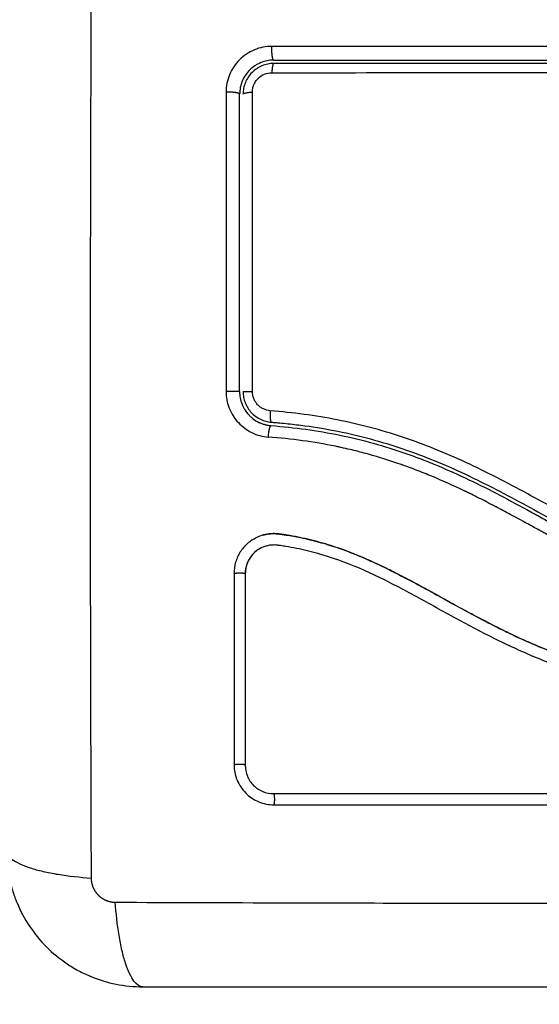
# Model space of a CAD drawing. Units: millimetres. Extents: x -0.2 to 13.3, y 0 to 16.3.
# Drawn here: x 5.4 to 5.4, y 5.1 to 5.2 of the extents above; entities that cross this region are included whole.
import ezdxf

# ---------------------------------------------------------------- set-up
doc = ezdxf.new("R2010")
doc.units = ezdxf.units.MM
doc.layers.add('DIASTASEIS', color=253, linetype='Continuous', lineweight=5)
doc.layers.add('Make2D$Visible$Curves', color=7, linetype='Continuous')
doc.layers.add('Make2D$Visible$Tangents', color=8, linetype='Continuous')
doc.styles.get("Standard").update_dxf_attribs({"font": 'ARIALN.TTF'})
doc.dimstyles.get("Standard").update_dxf_attribs({"dimtxt": 0.18, "dimasz": 0.15, "dimexe": 0.05, "dimexo": 0.0625, "dimgap": 0.09, "dimtad": 0, "dimtih": 1, "dimtoh": 1, "dimrnd": 0.05, "dimzin": 0, "dimdsep": 46, "dimtxsty": 'Standard', "dimblk": 'OBLIQUE', "dimcen": 0.09, "dimadec": 0, "dimazin": 0, "dimtfac": 1, "dimtofl": 0, "dimtmove": 0, "dimatfit": 3, "dimldrblk": 'OBLIQUE', "dimfxl": 1, "dimtolj": 1, "dimtzin": 0, "dimarcsym": 0})

# ---------------------------------------------------------------- blocks, each defined once
blk = doc.blocks.new('_Oblique')
at = {"color": 0, "linetype": 'ByBlock', "lineweight": -2}
blk.add_line((-0.5, -0.5), (0.5, 0.5), dxfattribs=at)
blk = doc.blocks.new('*D41')
at = {"layer": 'Defpoints', "color": 0}
for p in [(6.380467, 7.560548), (6.380467, 6.016007), (2.495051, 4.676127)]:
    blk.add_point(p, dxfattribs=at)
at = {"layer": 'DIASTASEIS', "color": 0, "lineweight": -2}
for p, q in [((2.495051, 4.738627), (2.495051, 7.610548)), ((6.380467, 6.078507), (6.380467, 7.610548)), ((2.495051, 7.560548), (4.156278, 7.560548)), ((6.380467, 7.560548), (4.719239, 7.560548))]:
    blk.add_line(p, q, dxfattribs=at)
at = {"layer": 'DIASTASEIS', "color": 0, "linetype": 'ByBlock', "lineweight": -2, "xscale": 0.15, "yscale": 0.15, "zscale": 0.15, "rotation": 180}
blk.add_blockref('_Oblique', (2.495051, 7.560548), dxfattribs=at)
at = {"layer": 'DIASTASEIS', "color": 0, "linetype": 'ByBlock', "lineweight": -2, "xscale": 0.15, "yscale": 0.15, "zscale": 0.15}
blk.add_blockref('_Oblique', (6.380467, 7.560548), dxfattribs=at)
at = {"layer": 'DIASTASEIS', "color": 0, "insert": (4.437759, 7.560548), "char_height": 0.18, "attachment_point": 5}
blk.add_mtext('\\A1;3.90', dxfattribs=at)
blk = doc.blocks.new('S-025')
at = {"layer": 'Make2D$Visible$Curves', "lineweight": -3}
for points, knots in [([(1752.738933, 5443.346185), (1752.738933, 5443.349305), (1752.738933, 5443.353978), (1752.738933, 5443.358641), (1752.738933, 5443.360582), (1752.738933, 5443.360968), (1752.738933, 5443.361757), (1752.738933, 5443.362939), (1752.738933, 5443.364123), (1752.738933, 5443.368069), (1752.738933, 5443.371224), (1752.738933, 5443.375998), (1752.738933, 5443.378382), (1752.738933, 5443.380763), (1752.738933, 5443.38235), (1752.738933, 5443.383144), (1752.738933, 5443.390264), (1752.738933, 5443.397393), (1752.738933, 5443.404632), (1752.738933, 5443.405525), (1752.738933, 5443.405723), (1752.738933, 5443.405819), (1752.738933, 5443.40611), (1752.738933, 5443.406693), (1752.738933, 5443.40883), (1752.738933, 5443.413886), (1752.738933, 5443.418563), (1752.738933, 5443.421685)], [0, 0, 0, 0, 9.545659, 14.318488, 14.318488, 15.511695, 15.511695, 16.704903, 19.091317, 19.091317, 28.636976, 28.636976, 33.409805, 35.79622, 35.79622, 38.182634, 38.182634, 57.273951, 59.660366, 59.958668, 59.958668, 60.25697, 60.25697, 60.853573, 62.046781, 66.81961, 76.365269, 76.365269, 76.365269, 76.365269]), ([(1752.657433, 5443.357685), (1752.657433, 5443.360129), (1752.657433, 5443.363803), (1752.657433, 5443.368103), (1752.657433, 5443.370257), (1752.657433, 5443.37118), (1752.657433, 5443.371796), (1752.657433, 5443.372103), (1752.657433, 5443.374889), (1752.657433, 5443.3786), (1752.657433, 5443.382924), (1752.657433, 5443.384776), (1752.657433, 5443.38601), (1752.657433, 5443.386629), (1752.657433, 5443.389707), (1752.657433, 5443.393404), (1752.657433, 5443.397723), (1752.657433, 5443.399884), (1752.657433, 5443.400965), (1752.657433, 5443.401428), (1752.657433, 5443.401737), (1752.657433, 5443.401894), (1752.657433, 5443.40693), (1752.657433, 5443.41181), (1752.657433, 5443.416685)], [0, 0, 0, 0, 7.422838, 11.134257, 12.989967, 13.917821, 13.917821, 14.845676, 14.845676, 22.268514, 25.979933, 27.835643, 27.835643, 29.691352, 29.691352, 37.11419, 40.825609, 42.681319, 43.609174, 44.073101, 44.073101, 44.537028, 44.537028, 59.382705, 59.382705, 59.382705, 59.382705]), ([(1752.657733, 5443.416685), (1752.657733, 5443.411832), (1752.657733, 5443.406952), (1752.657733, 5443.399591), (1752.657733, 5443.39713), (1752.657733, 5443.392195), (1752.657733, 5443.389719), (1752.657733, 5443.377319), (1752.657733, 5443.367468), (1752.657733, 5443.357685)], [0, 0, 0, 0, 14.856214, 14.856214, 22.284321, 22.284321, 29.712427, 29.712427, 59.424855, 59.424855, 59.424855, 59.424855]), ([(1752.721943, 5443.357668), (1752.721943, 5443.362941), (1752.721943, 5443.36816), (1752.721944, 5443.378435), (1752.721944, 5443.383491), (1752.721944, 5443.393388), (1752.721944, 5443.39823), (1752.721943, 5443.407662), (1752.721943, 5443.412253), (1752.721943, 5443.416706)], [0, 0, 0, 0, 14.857411, 14.857411, 29.714822, 29.714822, 44.572232, 44.572232, 59.429643, 59.429643, 59.429643, 59.429643]), ([(1752.699203, 5443.356756), (1752.699194, 5443.356789), (1752.699185, 5443.356823), (1752.699177, 5443.356857), (1752.699131, 5443.357045), (1752.699101, 5443.357238), (1752.699087, 5443.357431), (1752.699072, 5443.357626), (1752.699074, 5443.357821), (1752.699093, 5443.358016), (1752.699098, 5443.358063), (1752.699103, 5443.358111), (1752.699109, 5443.358158), (1752.699113, 5443.358188), (1752.699117, 5443.358217), (1752.699122, 5443.358247), (1752.69913, 5443.358307), (1752.699138, 5443.358366), (1752.699147, 5443.358425), (1752.699164, 5443.358543), (1752.699182, 5443.358662), (1752.699201, 5443.358781), (1752.699267, 5443.359201), (1752.699344, 5443.35962), (1752.69943, 5443.360037), (1752.699542, 5443.360579), (1752.699671, 5443.361117), (1752.699817, 5443.361652), (1752.699964, 5443.362188), (1752.700127, 5443.36272), (1752.700305, 5443.363248), (1752.700456, 5443.363692), (1752.700618, 5443.364133), (1752.700789, 5443.36457), (1752.700963, 5443.365016), (1752.701147, 5443.365459), (1752.70134, 5443.365898), (1752.701537, 5443.366347), (1752.701742, 5443.366793), (1752.701955, 5443.367236), (1752.702173, 5443.36769), (1752.702397, 5443.368141), (1752.702627, 5443.368589), (1752.702863, 5443.36905), (1752.703104, 5443.369507), (1752.703348, 5443.369964), (1752.703601, 5443.370435), (1752.703857, 5443.370904), (1752.704114, 5443.371373), (1752.704412, 5443.371915), (1752.704711, 5443.372456), (1752.70501, 5443.372998), (1752.705314, 5443.37355), (1752.705617, 5443.374103), (1752.705916, 5443.374657), (1752.706187, 5443.375159), (1752.706455, 5443.375663), (1752.706719, 5443.376169), (1752.706985, 5443.376681), (1752.707247, 5443.377196), (1752.707503, 5443.377714), (1752.707709, 5443.378133), (1752.707912, 5443.378555), (1752.70811, 5443.378978), (1752.708358, 5443.37951), (1752.708598, 5443.380045), (1752.70883, 5443.380583), (1752.709057, 5443.38111), (1752.709275, 5443.38164), (1752.709485, 5443.382174), (1752.709584, 5443.382426), (1752.709681, 5443.38268), (1752.709776, 5443.382934), (1752.709973, 5443.383463), (1752.710162, 5443.383995), (1752.710341, 5443.384529), (1752.710542, 5443.385129), (1752.710732, 5443.385732), (1752.71091, 5443.386338), (1752.711232, 5443.387431), (1752.711516, 5443.388536), (1752.711767, 5443.389646), (1752.71202, 5443.390765), (1752.71224, 5443.39189), (1752.712432, 5443.39302), (1752.712623, 5443.394136), (1752.712787, 5443.395257), (1752.712931, 5443.396378), (1752.713073, 5443.397489), (1752.713196, 5443.398601), (1752.713303, 5443.399713), (1752.71341, 5443.400817), (1752.713502, 5443.401921), (1752.71358, 5443.403024), (1752.713737, 5443.405226), (1752.713843, 5443.407427), (1752.713895, 5443.409622), (1752.71392, 5443.410682), (1752.713933, 5443.41174), (1752.713933, 5443.412797), (1752.713933, 5443.412947), (1752.713933, 5443.413078), (1752.713933, 5443.413191)], [4.610202, 4.610202, 4.610202, 4.610202, 4.716121, 4.716121, 4.716121, 5.306254, 5.306254, 5.306254, 5.898359, 5.898359, 5.898359, 6.042288, 6.042288, 6.042288, 6.1338, 6.1338, 6.1338, 6.315187, 6.315187, 6.315187, 6.678917, 6.678917, 6.678917, 7.96931, 7.96931, 7.96931, 9.643704, 9.643704, 9.643704, 11.323259, 11.323259, 11.323259, 12.737891, 12.737891, 12.737891, 14.179986, 14.179986, 14.179986, 15.656366, 15.656366, 15.656366, 17.169973, 17.169973, 17.169973, 18.723538, 18.723538, 18.723538, 20.32816, 20.32816, 20.32816, 22.183728, 22.183728, 22.183728, 24.074981, 24.074981, 24.074981, 25.786604, 25.786604, 25.786604, 27.51884, 27.51884, 27.51884, 28.921807, 28.921807, 28.921807, 30.681995, 30.681995, 30.681995, 32.402844, 32.402844, 32.402844, 33.217745, 33.217745, 33.217745, 34.912184, 34.912184, 34.912184, 36.810783, 36.810783, 36.810783, 40.236113, 40.236113, 40.236113, 43.685107, 43.685107, 43.685107, 47.095394, 47.095394, 47.095394, 50.471069, 50.471069, 50.471069, 53.820027, 53.820027, 53.820027, 60.504207, 60.504207, 60.504207, 63.729315, 63.729315, 63.729315, 64.130744, 64.130744, 64.130744, 64.130744]), ([(1752.713939, 5443.413206), (1752.713943, 5443.411905), (1752.713927, 5443.410596), (1752.713858, 5443.407962), (1752.713804, 5443.406637), (1752.713693, 5443.404634), (1752.713631, 5443.403638), (1752.713547, 5443.402485), (1752.713502, 5443.401911), (1752.713479, 5443.401625), (1752.713467, 5443.401482), (1752.713462, 5443.401421), (1752.713459, 5443.40138), (1752.713457, 5443.401361), (1752.713397, 5443.400648), (1752.713335, 5443.399972), (1752.713236, 5443.398982), (1752.713185, 5443.398492), (1752.713123, 5443.39793), (1752.713091, 5443.397652), (1752.713075, 5443.397514), (1752.713068, 5443.397454), (1752.713063, 5443.397415), (1752.713061, 5443.397397), (1752.712976, 5443.396679), (1752.712889, 5443.396001), (1752.712751, 5443.395013), (1752.712679, 5443.394526), (1752.712593, 5443.39397), (1752.712549, 5443.393696), (1752.712527, 5443.393559), (1752.712518, 5443.393501), (1752.712511, 5443.393462), (1752.712508, 5443.393444), (1752.712392, 5443.392737), (1752.712271, 5443.392067), (1752.71208, 5443.391086), (1752.711981, 5443.390602), (1752.711862, 5443.390048), (1752.7118, 5443.389773), (1752.71177, 5443.389636), (1752.711756, 5443.389578), (1752.711747, 5443.389539), (1752.711743, 5443.389521), (1752.711586, 5443.388834), (1752.711423, 5443.388178), (1752.711164, 5443.387212), (1752.711031, 5443.386733), (1752.710869, 5443.386182), (1752.710798, 5443.385947), (1752.710751, 5443.385791), (1752.710727, 5443.385715), (1752.710505, 5443.384998), (1752.710294, 5443.384364), (1752.70996, 5443.38342), (1752.709788, 5443.38295), (1752.709579, 5443.382405), (1752.709473, 5443.382133), (1752.709427, 5443.382016), (1752.709396, 5443.381938), (1752.70938, 5443.381898), (1752.709127, 5443.381267), (1752.708873, 5443.380664), (1752.708468, 5443.379748), (1752.708259, 5443.379287), (1752.708004, 5443.378744), (1752.707874, 5443.378471), (1752.707809, 5443.378334), (1752.707776, 5443.378265), (1752.707762, 5443.378236), (1752.707752, 5443.378216), (1752.707747, 5443.378205), (1752.707488, 5443.377671), (1752.707208, 5443.377111), (1752.70675, 5443.376219), (1752.70651, 5443.375761), (1752.706215, 5443.375204), (1752.706062, 5443.37492), (1752.705985, 5443.374777), (1752.705946, 5443.374705), (1752.705927, 5443.374669), (1752.705919, 5443.374653), (1752.705913, 5443.374643), (1752.705909, 5443.374636), (1752.705781, 5443.374399), (1752.705638, 5443.374136), (1752.705398, 5443.373696), (1752.705271, 5443.373465), (1752.705112, 5443.373176), (1752.70503, 5443.373026), (1752.704988, 5443.37295), (1752.704967, 5443.372912), (1752.704956, 5443.372893), (1752.704952, 5443.372885), (1752.704949, 5443.372879), (1752.704948, 5443.372877), (1752.704671, 5443.372375), (1752.704453, 5443.371979), (1752.704211, 5443.37154), (1752.704145, 5443.37142), (1752.704066, 5443.371278), (1752.704033, 5443.371216), (1752.704002, 5443.371161), (1752.70399, 5443.371138), (1752.703984, 5443.371128), (1752.703981, 5443.371123), (1752.70398, 5443.37112), (1752.703979, 5443.371119), (1752.70398, 5443.37112), (1752.703795, 5443.370783), (1752.703625, 5443.370469), (1752.703387, 5443.370028), (1752.703273, 5443.369815), (1752.703148, 5443.36958), (1752.703088, 5443.369466), (1752.703058, 5443.369409), (1752.703043, 5443.369381), (1752.703037, 5443.369369), (1752.703033, 5443.369362), (1752.703031, 5443.369359), (1752.70286, 5443.369034), (1752.7027, 5443.368725), (1752.702473, 5443.368279), (1752.702363, 5443.36806), (1752.70224, 5443.367812), (1752.70218, 5443.36769), (1752.70215, 5443.36763), (1752.702137, 5443.367604), (1752.702129, 5443.367587), (1752.702125, 5443.36758), (1752.701802, 5443.366918), (1752.701511, 5443.366287), (1752.701116, 5443.36537), (1752.700928, 5443.364919), (1752.700727, 5443.364405), (1752.700632, 5443.364152), (1752.700585, 5443.364026), (1752.700565, 5443.363972), (1752.700552, 5443.363936), (1752.700546, 5443.36392), (1752.700306, 5443.363263), (1752.700098, 5443.362626), (1752.699824, 5443.36167), (1752.699696, 5443.361192), (1752.699582, 5443.360714), (1752.699509, 5443.360395), (1752.699474, 5443.360238), (1752.699373, 5443.359754), (1752.699311, 5443.359428), (1752.699242, 5443.35902), (1752.699221, 5443.358898), (1752.699199, 5443.358755), (1752.699188, 5443.358684), (1752.699182, 5443.358648), (1752.69918, 5443.358633), (1752.699178, 5443.358622), (1752.699178, 5443.358619), (1752.69916, 5443.358503), (1752.699146, 5443.358407), (1752.699128, 5443.358284), (1752.69912, 5443.358228), (1752.699113, 5443.358172), (1752.69911, 5443.358146), (1752.699108, 5443.358136), (1752.699107, 5443.358129), (1752.699107, 5443.358127), (1752.699086, 5443.357956), (1752.699077, 5443.35779), (1752.699082, 5443.357462), (1752.699095, 5443.357301), (1752.699158, 5443.356901), (1752.699219, 5443.356671), (1752.699303, 5443.356448)], [0, 0, 0, 0, 4.01003, 4.01003, 8.020059, 8.020059, 10.025074, 11.027582, 11.528836, 11.779462, 11.904776, 11.967433, 11.967433, 12.030089, 12.030089, 14.035104, 14.035104, 15.037612, 15.538865, 15.789492, 15.914806, 15.977462, 15.977462, 16.040119, 16.040119, 18.045134, 18.045134, 19.047641, 19.548895, 19.799522, 19.924835, 19.987492, 19.987492, 20.050149, 20.050149, 22.055164, 22.055164, 23.057671, 23.558925, 23.809552, 23.934865, 23.997522, 23.997522, 24.060178, 24.060178, 26.065193, 26.065193, 27.067701, 27.568955, 27.819581, 27.819581, 28.070208, 28.070208, 30.075223, 30.075223, 31.077731, 31.578984, 31.829611, 31.954925, 31.954925, 32.080238, 32.080238, 34.085253, 34.085253, 35.08776, 35.589014, 35.839641, 35.964954, 36.027611, 36.058939, 36.058939, 36.090268, 36.090268, 38.095283, 38.095283, 39.09779, 39.599044, 39.849671, 39.974984, 40.037641, 40.068969, 40.084633, 40.084633, 40.100297, 40.100297, 41.102805, 41.102805, 41.604059, 41.854685, 41.979999, 42.042656, 42.073984, 42.089648, 42.09748, 42.09748, 42.105312, 42.105312, 43.10782, 43.10782, 43.609074, 43.609074, 43.8597, 43.985014, 44.047671, 44.078999, 44.094663, 44.102495, 44.102495, 44.110327, 44.110327, 45.112835, 45.112835, 45.614088, 45.864715, 45.990029, 46.052685, 46.084014, 46.099678, 46.099678, 46.115342, 46.115342, 47.11785, 47.11785, 47.619103, 47.86973, 47.995044, 48.0577, 48.089029, 48.089029, 48.120357, 48.120357, 50.125372, 50.125372, 51.127879, 51.629133, 51.87976, 52.005073, 52.06773, 52.06773, 52.130387, 52.130387, 54.135402, 54.135402, 55.137909, 55.639163, 55.639163, 56.140416, 56.140416, 57.142924, 57.142924, 57.393551, 57.518864, 57.581521, 57.612849, 57.628513, 57.628513, 57.644178, 57.644178, 57.894804, 57.894804, 58.020118, 58.082775, 58.114103, 58.129767, 58.129767, 58.145431, 58.145431, 58.646685, 58.646685, 59.147939, 59.147939, 59.8767, 59.8767, 59.8767, 59.8767]), ([(1752.714926, 5443.413179), (1752.714934, 5443.410577), (1752.714865, 5443.407966), (1752.714652, 5443.404043), (1752.714563, 5443.402735), (1752.714347, 5443.400116), (1752.71422, 5443.398807), (1752.713766, 5443.394879), (1752.713367, 5443.39226), (1752.712505, 5443.388373), (1752.712174, 5443.387085), (1752.711411, 5443.384537), (1752.710979, 5443.383277), (1752.710019, 5443.380793), (1752.70949, 5443.379572), (1752.708358, 5443.377166), (1752.707753, 5443.375983), (1752.706508, 5443.373645), (1752.705866, 5443.372489), (1752.704594, 5443.370181), (1752.703965, 5443.369029), (1752.702784, 5443.366697), (1752.702234, 5443.365517), (1752.701283, 5443.36311), (1752.700886, 5443.361883), (1752.700436, 5443.360011), (1752.700309, 5443.359382), (1752.700181, 5443.358592), (1752.700156, 5443.358434), (1752.700128, 5443.358236), (1752.700122, 5443.358197), (1752.700111, 5443.358117), (1752.700105, 5443.358076), (1752.700095, 5443.358), (1752.700091, 5443.357967), (1752.700085, 5443.3579), (1752.700082, 5443.357866), (1752.700073, 5443.357698), (1752.700076, 5443.35756), (1752.700105, 5443.357289), (1752.70013, 5443.357155), (1752.700191, 5443.356932), (1752.700222, 5443.356842), (1752.700257, 5443.356754)], [-62.573103, -62.573103, -62.573103, -62.573103, -54.751465, -54.751465, -50.840646, -50.840646, -46.929827, -46.929827, -39.10819, -39.10819, -35.197371, -35.197371, -31.286552, -31.286552, -27.375733, -27.375733, -23.464914, -23.464914, -19.554095, -19.554095, -15.643276, -15.643276, -11.732457, -11.732457, -7.821638, -7.821638, -5.866228, -5.866228, -5.377376, -5.377376, -5.255163, -5.255163, -5.13295, -5.13295, -5.010737, -5.010737, -4.888524, -4.888524, -4.399671, -4.399671, -3.910819, -3.910819, -3.568522, -3.568522, -3.568522, -3.568522]), ([(1752.689279, 5443.357478), (1752.689288, 5443.357599), (1752.689298, 5443.357725), (1752.689319, 5443.357971), (1752.689351, 5443.358341), (1752.689388, 5443.35871), (1752.689465, 5443.359447), (1752.689524, 5443.359936), (1752.689722, 5443.3614), (1752.689884, 5443.36237), (1752.690462, 5443.365257), (1752.690974, 5443.367153), (1752.691929, 5443.369957), (1752.692278, 5443.370884), (1752.69303, 5443.372728), (1752.693435, 5443.373645), (1752.694715, 5443.376372), (1752.695651, 5443.378147), (1752.697568, 5443.381673), (1752.698548, 5443.383425), (1752.699921, 5443.386102), (1752.700362, 5443.387003), (1752.701187, 5443.388834), (1752.701568, 5443.38976), (1752.702249, 5443.391625), (1752.70255, 5443.392566), (1752.703068, 5443.394466), (1752.703285, 5443.395426), (1752.703644, 5443.39736), (1752.703786, 5443.398336), (1752.70395, 5443.399809), (1752.703996, 5443.400301), (1752.704055, 5443.401043), (1752.704082, 5443.401414), (1752.704105, 5443.401786), (1752.704119, 5443.402034), (1752.704126, 5443.40216), (1752.704133, 5443.402283)], [0, 0, 0, 0, 0.374053, 0.374053, 0.748107, 1.496214, 1.496214, 2.992427, 2.992427, 5.984855, 5.984855, 11.96971, 11.96971, 14.962137, 14.962137, 17.954564, 17.954564, 23.939419, 23.939419, 29.924274, 29.924274, 32.916701, 32.916701, 35.909129, 35.909129, 38.901556, 38.901556, 41.893984, 41.893984, 44.886411, 44.886411, 46.382625, 46.382625, 47.130732, 47.504785, 47.504785, 47.878838, 47.878838, 47.878838, 47.878838]), ([(1752.689578, 5443.357454), (1752.689735, 5443.359495), (1752.690009, 5443.361515), (1752.690823, 5443.365477), (1752.691365, 5443.367418), (1752.692108, 5443.369539), (1752.692191, 5443.369773), (1752.692363, 5443.37024), (1752.692451, 5443.370473), (1752.69272, 5443.371172), (1752.692906, 5443.371636), (1752.693486, 5443.373024), (1752.6939, 5443.373941), (1752.695207, 5443.376677), (1752.696167, 5443.378475), (1752.697159, 5443.380292), (1752.697165, 5443.380303), (1752.697179, 5443.380329), (1752.6972, 5443.380367), (1752.697249, 5443.380457), (1752.697348, 5443.380637), (1752.697432, 5443.380792), (1752.697602, 5443.381102), (1752.697715, 5443.381309), (1752.698057, 5443.381933), (1752.698285, 5443.382351), (1752.698971, 5443.383617), (1752.699428, 5443.384475), (1752.700764, 5443.387107), (1752.701606, 5443.388943), (1752.702303, 5443.390903), (1752.702308, 5443.390916), (1752.702318, 5443.390944), (1752.702333, 5443.390986), (1752.702367, 5443.391084), (1752.702435, 5443.39128), (1752.702569, 5443.391675), (1752.702679, 5443.392016), (1752.702893, 5443.392702), (1752.703026, 5443.393165), (1752.7034, 5443.394567), (1752.703612, 5443.395521), (1752.704139, 5443.398431), (1752.704335, 5443.400364), (1752.704433, 5443.402275)], [0, 0, 0, 0, 5.987512, 5.987512, 11.975023, 11.975023, 12.723462, 12.723462, 13.471901, 13.471901, 14.968779, 14.968779, 17.962535, 17.962535, 23.950047, 23.950047, 23.996824, 23.996824, 24.043602, 24.137156, 24.324266, 24.698486, 24.698486, 25.446925, 25.446925, 26.943803, 26.943803, 29.937558, 29.937558, 35.92507, 35.92507, 35.971848, 35.971848, 36.018625, 36.11218, 36.29929, 36.673509, 37.421948, 37.421948, 38.918826, 38.918826, 41.912582, 41.912582, 47.900094, 47.900094, 47.900094, 47.900094]), ([(1752.719415, 5443.354194), (1752.719646, 5443.354194), (1752.719872, 5443.354216), (1752.720317, 5443.354304), (1752.720533, 5443.354369), (1752.72118, 5443.354636), (1752.72156, 5443.35489), (1752.722057, 5443.355385), (1752.722203, 5443.355563), (1752.722458, 5443.355944), (1752.722567, 5443.356149), (1752.722833, 5443.356793), (1752.722922, 5443.357239), (1752.722922, 5443.357703)], [0, 0, 0, 0, 0.695836, 0.695836, 1.391673, 1.391673, 2.783345, 2.783345, 3.479181, 3.479181, 4.175018, 4.175018, 5.56669, 5.56669, 5.56669, 5.56669]), ([(1752.657433, 5443.357685), (1752.657433, 5443.357279), (1752.657516, 5443.356889), (1752.657669, 5443.356519), (1752.657679, 5443.356494), (1752.657699, 5443.356449), (1752.65773, 5443.356381), (1752.657764, 5443.356315), (1752.657834, 5443.356183), (1752.657885, 5443.356099), (1752.658049, 5443.355853), (1752.658175, 5443.3557), (1752.658451, 5443.355424), (1752.658602, 5443.355301), (1752.658929, 5443.355082), (1752.659105, 5443.354987), (1752.659314, 5443.354902), (1752.659334, 5443.354894), (1752.659378, 5443.354877), (1752.659444, 5443.354852), (1752.659511, 5443.35483), (1752.659648, 5443.354788), (1752.659742, 5443.354764), (1752.660029, 5443.354706), (1752.660228, 5443.354685), (1752.660433, 5443.354685)], [0, 0, 0, 0, 1.193403, 1.193403, 1.267991, 1.267991, 1.342579, 1.491754, 1.491754, 1.790105, 1.790105, 2.386807, 2.386807, 2.983508, 2.983508, 3.58021, 3.58021, 3.654798, 3.654798, 3.729385, 3.878561, 3.878561, 4.176912, 4.176912, 4.773613, 4.773613, 4.773613, 4.773613]), ([(1752.657733, 5443.357685), (1752.657733, 5443.357508), (1752.65775, 5443.357332), (1752.657819, 5443.356984), (1752.657871, 5443.356813), (1752.658073, 5443.356326), (1752.658275, 5443.356024), (1752.65865, 5443.35565), (1752.658789, 5443.355536), (1752.659083, 5443.35534), (1752.659238, 5443.355257), (1752.659565, 5443.355122), (1752.659736, 5443.355071), (1752.66008, 5443.355003), (1752.660255, 5443.354985), (1752.660433, 5443.354985)], [0, 0, 0, 0, 0.532886, 0.532886, 1.065773, 1.065773, 2.131546, 2.131546, 2.664432, 2.664432, 3.197318, 3.197318, 3.730205, 3.730205, 4.263091, 4.263091, 4.263091, 4.263091]), ([(1752.686587, 5443.354985), (1752.686757, 5443.354985), (1752.686927, 5443.355001), (1752.687259, 5443.355065), (1752.68742, 5443.355111), (1752.687732, 5443.355234), (1752.687885, 5443.355312), (1752.688169, 5443.355491), (1752.688301, 5443.355592), (1752.688548, 5443.355821), (1752.688661, 5443.355948), (1752.688859, 5443.356217), (1752.688946, 5443.35636), (1752.689092, 5443.356664), (1752.689151, 5443.356822), (1752.689237, 5443.357144), (1752.689266, 5443.357309), (1752.689279, 5443.357478)], [0, 0, 0, 0, 0.506478, 0.506478, 1.012956, 1.012956, 1.519434, 1.519434, 2.025912, 2.025912, 2.53239, 2.53239, 3.038868, 3.038868, 3.545346, 3.545346, 4.051824, 4.051824, 4.051824, 4.051824]), ([(1752.688509, 5443.355382), (1752.688551, 5443.355417), (1752.688592, 5443.355453), (1752.688641, 5443.355499), (1752.688648, 5443.355505), (1752.688663, 5443.355519), (1752.688686, 5443.355541), (1752.688738, 5443.355594), (1752.688783, 5443.355641), (1752.688872, 5443.355739), (1752.68893, 5443.355809), (1752.689097, 5443.356032), (1752.689201, 5443.3562), (1752.689293, 5443.356391), (1752.689295, 5443.356395), (1752.689299, 5443.356404), (1752.689306, 5443.356418), (1752.689321, 5443.356451), (1752.689335, 5443.356481), (1752.68936, 5443.356541), (1752.689377, 5443.356582), (1752.689426, 5443.356713), (1752.689457, 5443.356806), (1752.689485, 5443.35691), (1752.689485, 5443.35691), (1752.689486, 5443.356913), (1752.689487, 5443.356918), (1752.68949, 5443.35693), (1752.689497, 5443.356955), (1752.689503, 5443.35698), (1752.689515, 5443.357033), (1752.689524, 5443.357074), (1752.689551, 5443.35721), (1752.689568, 5443.357322), (1752.689578, 5443.357454)], [2.117265, 2.117265, 2.117265, 2.117265, 2.276741, 2.276741, 2.312315, 2.312315, 2.34789, 2.419038, 2.561334, 2.561334, 2.845927, 2.845927, 3.415112, 3.415112, 3.432899, 3.432899, 3.450686, 3.48626, 3.557408, 3.557408, 3.699705, 3.699705, 3.984297, 3.984297, 3.993191, 3.993191, 4.002084, 4.019872, 4.055446, 4.126594, 4.126594, 4.26889, 4.26889, 4.553483, 4.553483, 4.553483, 4.553483]), ([(1752.71945, 5443.355177), (1752.719775, 5443.355177), (1752.7201, 5443.355241), (1752.720704, 5443.355489), (1752.720981, 5443.355673), (1752.721444, 5443.356135), (1752.72163, 5443.356413), (1752.721879, 5443.357017), (1752.721943, 5443.357343), (1752.721943, 5443.357668)], [-3.966341, -3.966341, -3.966341, -3.966341, -2.974756, -2.974756, -1.983171, -1.983171, -0.991585, -0.991585, 0, 0, 0, 0]), ([(1752.699303, 5443.356448), (1752.699335, 5443.356364), (1752.69937, 5443.356282), (1752.699548, 5443.355902), (1752.699726, 5443.35563), (1752.700053, 5443.355257), (1752.70017, 5443.355142), (1752.700418, 5443.354929), (1752.700548, 5443.354832), (1752.700969, 5443.354564), (1752.701267, 5443.354428), (1752.701908, 5443.354241), (1752.702235, 5443.354194), (1752.702569, 5443.354194)], [59.8767, 59.8767, 59.8767, 59.8767, 60.150446, 60.150446, 61.152954, 61.152954, 61.654207, 61.654207, 62.155461, 62.155461, 63.157969, 63.157969, 64.160476, 64.160476, 64.160476, 64.160476]), ([(1752.700257, 5443.356754), (1752.700323, 5443.35659), (1752.700406, 5443.356433), (1752.700657, 5443.35606), (1752.700846, 5443.355859), (1752.701278, 5443.355528), (1752.701522, 5443.355398), (1752.702038, 5443.355222), (1752.702312, 5443.355177), (1752.702585, 5443.355177)], [-3.568522, -3.568522, -3.568522, -3.568522, -2.933114, -2.933114, -1.955409, -1.955409, -0.977705, -0.977705, 0, 0, 0, 0]), ([(1752.70035, 5443.35655), (1752.700388, 5443.356475), (1752.70043, 5443.356403), (1752.700475, 5443.356333), (1752.700624, 5443.3561), (1752.700813, 5443.355893), (1752.701031, 5443.355721), (1752.701139, 5443.355636), (1752.701255, 5443.355559), (1752.701376, 5443.355493), (1752.701498, 5443.355426), (1752.701625, 5443.355369), (1752.701757, 5443.355324), (1752.701888, 5443.355278), (1752.702023, 5443.355243), (1752.70216, 5443.35522), (1752.702298, 5443.355197), (1752.702437, 5443.355185), (1752.702577, 5443.355185)], [59.780412, 59.780412, 59.780412, 59.780412, 60.03776, 60.03776, 60.03776, 60.891419, 60.891419, 60.891419, 61.314679, 61.314679, 61.314679, 61.738709, 61.738709, 61.738709, 62.160968, 62.160968, 62.160968, 62.583539, 62.583539, 62.583539, 62.583539]), ([(1752.68657, 5443.355806), (1752.682154, 5443.355806), (1752.67774, 5443.355807), (1752.668959, 5443.355808), (1752.664593, 5443.355808), (1752.660252, 5443.355809)], [0, 0, 0, 0, 13.247019, 13.247019, 26.494037, 26.494037, 26.494037, 26.494037]), ([(1752.686587, 5443.354685), (1752.686955, 5443.354685), (1752.687332, 5443.354754), (1752.687711, 5443.354903), (1752.68773, 5443.354911), (1752.687771, 5443.354929), (1752.687833, 5443.354955), (1752.687894, 5443.354985), (1752.688017, 5443.355046), (1752.688097, 5443.355091), (1752.688185, 5443.355147), (1752.688194, 5443.355152), (1752.688203, 5443.355158)], [0, 0, 0, 0, 1.138371, 1.138371, 1.209519, 1.209519, 1.280667, 1.422963, 1.422963, 1.707556, 1.707556, 1.738981, 1.738981, 1.738981, 1.738981]), ([(1752.702577, 5443.355185), (1752.705405, 5443.355185), (1752.708226, 5443.355185), (1752.711037, 5443.355185), (1752.713847, 5443.355185), (1752.716647, 5443.355185), (1752.719433, 5443.355185)], [0, 0, 0, 0, 8.5162, 8.5162, 8.5162, 17.032315, 17.032315, 17.032315, 17.032315]), ([(1752.686587, 5443.354685), (1752.684403, 5443.354685), (1752.681124, 5443.354685), (1752.677291, 5443.354685), (1752.675373, 5443.354685), (1752.674414, 5443.354685), (1752.674002, 5443.354685), (1752.673728, 5443.354685), (1752.67359, 5443.354685), (1752.669104, 5443.354685), (1752.664763, 5443.354685), (1752.660433, 5443.354685)], [0, 0, 0, 0, 6.581431, 9.872147, 11.517505, 12.340184, 12.751523, 12.751523, 13.162862, 13.162862, 26.325725, 26.325725, 26.325725, 26.325725]), ([(1752.726933, 5443.334185), (1752.727743, 5443.334185), (1752.728537, 5443.334268), (1752.729682, 5443.334498), (1752.730056, 5443.334593), (1752.730603, 5443.334759), (1752.730784, 5443.334818), (1752.73105, 5443.334913), (1752.731182, 5443.334962), (1752.731335, 5443.335022), (1752.7314, 5443.335048), (1752.731444, 5443.335065), (1752.731464, 5443.335073), (1752.732972, 5443.335692), (1752.734313, 5443.336595), (1752.735971, 5443.338253), (1752.736473, 5443.338863), (1752.737133, 5443.339852), (1752.737337, 5443.340193), (1752.737618, 5443.340721), (1752.737753, 5443.340989), (1752.737898, 5443.341308), (1752.737967, 5443.341469), (1752.737996, 5443.341538), (1752.738016, 5443.341585), (1752.738026, 5443.341609), (1752.738318, 5443.342321), (1752.738543, 5443.343053), (1752.73885, 5443.34458), (1752.738933, 5443.345374), (1752.738933, 5443.346185)], [-18.903298, -18.903298, -18.903298, -18.903298, -16.540386, -16.540386, -15.35893, -15.35893, -14.768202, -14.768202, -14.472838, -14.325156, -14.251315, -14.251315, -14.177474, -14.177474, -9.451649, -9.451649, -7.088737, -7.088737, -5.907281, -5.907281, -5.316553, -5.021189, -4.873507, -4.799666, -4.799666, -4.725825, -4.725825, -2.362912, -2.362912, 0, 0, 0, 0])]:
    blk.add_open_spline(points, degree=3, knots=knots, dxfattribs=at)
for points in [[(1752.722922, 5443.357703), (1752.722922, 5443.377356), (1752.722922, 5443.39701), (1752.722922, 5443.416664)], [(1752.688203, 5443.355158), (1752.688308, 5443.355225), (1752.688411, 5443.3553), (1752.688509, 5443.355382)], [(1752.702585, 5443.355177), (1752.708244, 5443.355177), (1752.713876, 5443.355177), (1752.71945, 5443.355177)], [(1752.702569, 5443.354194), (1752.708185, 5443.354194), (1752.7138, 5443.354194), (1752.719415, 5443.354194)]]:
    blk.add_open_spline(points, degree=3, dxfattribs=at)
for points, weights in [([(1752.660433, 5443.354985), (1752.660279, 5443.354985), (1752.660252, 5443.355809)], [1, 0.766789795066, 1]), ([(1752.686587, 5443.354985), (1752.686573, 5443.354985), (1752.68657, 5443.355806)], [1, 0.767750045881, 1])]:
    blk.add_rational_spline(points, weights, degree=2, dxfattribs=at)
at = {"layer": 'Make2D$Visible$Tangents', "lineweight": -3}
for points, knots in [([(1752.731492, 5443.343755), (1752.731511, 5443.348674), (1752.731556, 5443.361909), (1752.731588, 5443.383935), (1752.731556, 5443.405961), (1752.731511, 5443.419196), (1752.731492, 5443.424116)], [0, 0, 0, 0, 15.335891, 40.710981, 66.086071, 81.421962, 81.421962, 81.421962, 81.421962]), ([(1752.656229, 5443.416889), (1752.656227, 5443.411775), (1752.656226, 5443.406749), (1752.656225, 5443.399343), (1752.656225, 5443.396896), (1752.656225, 5443.39326), (1752.656225, 5443.39145), (1752.656224, 5443.389353), (1752.656224, 5443.388308), (1752.656224, 5443.387786), (1752.656224, 5443.387526), (1752.656224, 5443.387396), (1752.656224, 5443.387331), (1752.656224, 5443.387298), (1752.656224, 5443.387282), (1752.656224, 5443.387275), (1752.656224, 5443.38727), (1752.656224, 5443.387266), (1752.656224, 5443.386225), (1752.656224, 5443.383425), (1752.656225, 5443.377068), (1752.656226, 5443.368553), (1752.656227, 5443.361438), (1752.656227, 5443.35752)], [0, 0, 0, 0, 14.939827, 14.939827, 22.409741, 22.409741, 26.144698, 28.012176, 28.945915, 29.412785, 29.64622, 29.762937, 29.821296, 29.850475, 29.865065, 29.87236, 29.87236, 29.879654, 29.879654, 37.349568, 44.819482, 52.289395, 59.759309, 59.759309, 59.759309, 59.759309]), ([(1752.658541, 5443.35752), (1752.658539, 5443.367353), (1752.658538, 5443.377253), (1752.658538, 5443.389716), (1752.658539, 5443.392209), (1752.658539, 5443.397182), (1752.658539, 5443.399662), (1752.65854, 5443.404613), (1752.65854, 5443.407084), (1752.658541, 5443.412002), (1752.658542, 5443.41445), (1752.658542, 5443.41689)], [-59.792881, -59.792881, -59.792881, -59.792881, -29.89644, -29.89644, -22.42233, -22.42233, -14.94822, -14.94822, -7.47411, -7.47411, 0, 0, 0, 0]), ([(1752.703222, 5443.402427), (1752.703119, 5443.400429), (1752.702908, 5443.398452), (1752.702355, 5443.395538), (1752.702132, 5443.394575), (1752.701598, 5443.392668), (1752.701288, 5443.391723), (1752.700586, 5443.389852), (1752.700193, 5443.388923), (1752.69935, 5443.387089), (1752.6989, 5443.386187), (1752.697507, 5443.383502), (1752.696519, 5443.381743), (1752.694598, 5443.378194), (1752.693666, 5443.376405), (1752.691971, 5443.372739), (1752.691219, 5443.370884), (1752.689961, 5443.367121), (1752.689454, 5443.365212), (1752.688688, 5443.361338), (1752.688429, 5443.359373), (1752.688276, 5443.357385)], [-48.143479, -48.143479, -48.143479, -48.143479, -42.125544, -42.125544, -39.116577, -39.116577, -36.107609, -36.107609, -33.098642, -33.098642, -30.089674, -30.089674, -24.071739, -24.071739, -18.053805, -18.053805, -12.03587, -12.03587, -6.017935, -6.017935, 0, 0, 0, 0]), ([(1752.705536, 5443.402341), (1752.705481, 5443.401279), (1752.705399, 5443.400252), (1752.705233, 5443.398765), (1752.70514, 5443.398036), (1752.705012, 5443.397208), (1752.704944, 5443.3968), (1752.704909, 5443.396597), (1752.704893, 5443.396511), (1752.704883, 5443.396453), (1752.704878, 5443.396425), (1752.704782, 5443.395894), (1752.704633, 5443.395154), (1752.704463, 5443.394426), (1752.704346, 5443.393944), (1752.704285, 5443.393706), (1752.704094, 5443.392985), (1752.703887, 5443.392266), (1752.703618, 5443.39143), (1752.703477, 5443.391013), (1752.703415, 5443.390835), (1752.703374, 5443.390716), (1752.703352, 5443.390655), (1752.703169, 5443.39014), (1752.702908, 5443.389448), (1752.702573, 5443.388629), (1752.702398, 5443.388217), (1752.702309, 5443.38801), (1752.70227, 5443.387922), (1752.702245, 5443.387862), (1752.702231, 5443.387831), (1752.702032, 5443.387379), (1752.701731, 5443.38672), (1752.701342, 5443.385914), (1752.701139, 5443.385502), (1752.701035, 5443.385293), (1752.70099, 5443.385203), (1752.70096, 5443.385143), (1752.700943, 5443.38511), (1752.700737, 5443.384702), (1752.700524, 5443.384288), (1752.700173, 5443.38362), (1752.699991, 5443.383275), (1752.699764, 5443.382852), (1752.699648, 5443.382635), (1752.699597, 5443.382541), (1752.699563, 5443.382479), (1752.699545, 5443.382445), (1752.699414, 5443.382202), (1752.699236, 5443.381875), (1752.699024, 5443.381486), (1752.698933, 5443.381319), (1752.698871, 5443.381206), (1752.69884, 5443.381149), (1752.698689, 5443.380874), (1752.698508, 5443.380543), (1752.698297, 5443.380158), (1752.698192, 5443.379965), (1752.698139, 5443.379869), (1752.698117, 5443.379827), (1752.698102, 5443.3798), (1752.698095, 5443.379787), (1752.697798, 5443.379244), (1752.697536, 5443.37876), (1752.69718, 5443.378097), (1752.697012, 5443.377782), (1752.696832, 5443.377441), (1752.696746, 5443.377278), (1752.696704, 5443.377198), (1752.696686, 5443.377164), (1752.696674, 5443.377141), (1752.696669, 5443.377131), (1752.69641, 5443.376637), (1752.696053, 5443.37594), (1752.695669, 5443.37517), (1752.695486, 5443.374795), (1752.695397, 5443.37461), (1752.695353, 5443.374518), (1752.695334, 5443.374479), (1752.695321, 5443.374453), (1752.695315, 5443.37444), (1752.694847, 5443.373463), (1752.694424, 5443.37252), (1752.693845, 5443.371133), (1752.69357, 5443.370446), (1752.693274, 5443.369658), (1752.693132, 5443.369267), (1752.693062, 5443.369072), (1752.693033, 5443.368988), (1752.693013, 5443.368933), (1752.693004, 5443.368907), (1752.69266, 5443.367923), (1752.69236, 5443.366966), (1752.691961, 5443.365523), (1752.691775, 5443.3648), (1752.691579, 5443.363954), (1752.691487, 5443.36353), (1752.691448, 5443.363348), (1752.691423, 5443.363227), (1752.69141, 5443.363165), (1752.691013, 5443.361222), (1752.690742, 5443.359256), (1752.690584, 5443.357207)], [-48.2194, -48.2194, -48.2194, -48.2194, -45.205687, -45.205687, -43.698831, -42.945403, -42.568689, -42.380332, -42.286153, -42.286153, -42.191975, -42.191975, -40.685118, -39.93169, -39.93169, -39.178262, -39.178262, -37.671406, -36.917978, -36.541264, -36.352907, -36.352907, -36.16455, -36.16455, -34.657694, -33.904265, -33.527551, -33.339194, -33.245016, -33.245016, -33.150837, -33.150837, -31.643981, -30.890553, -30.513839, -30.325482, -30.231303, -30.231303, -30.137125, -30.137125, -28.630269, -28.630269, -27.87684, -27.500126, -27.311769, -27.217591, -27.217591, -27.123412, -27.123412, -26.369984, -25.99327, -25.804913, -25.804913, -25.616556, -25.616556, -24.863128, -24.486414, -24.298057, -24.203878, -24.156789, -24.156789, -24.1097, -24.1097, -22.602844, -22.602844, -21.849415, -21.472701, -21.284344, -21.190166, -21.143077, -21.143077, -21.095987, -21.095987, -19.589131, -18.835703, -18.458989, -18.270632, -18.176453, -18.129364, -18.129364, -18.082275, -18.082275, -15.068562, -15.068562, -13.561706, -12.808278, -12.431564, -12.243207, -12.149028, -12.149028, -12.05485, -12.05485, -9.041137, -9.041137, -7.534281, -6.780853, -6.404139, -6.215782, -6.215782, -6.027425, -6.027425, 0, 0, 0, 0]), ([(1752.656227, 5443.35752), (1752.656227, 5443.357259), (1752.656252, 5443.356999), (1752.656355, 5443.35648), (1752.656431, 5443.35623), (1752.656734, 5443.355494), (1752.657033, 5443.355048), (1752.657596, 5443.354485), (1752.657801, 5443.354317), (1752.658243, 5443.354023), (1752.658477, 5443.353899), (1752.658963, 5443.353698), (1752.659215, 5443.353623), (1752.659732, 5443.353521), (1752.659991, 5443.353495), (1752.660252, 5443.353495)], [0, 0, 0, 0, 0.797243, 0.797243, 1.594485, 1.594485, 3.18897, 3.18897, 3.986213, 3.986213, 4.783455, 4.783455, 5.580698, 5.580698, 6.37794, 6.37794, 6.37794, 6.37794]), ([(1752.660252, 5443.355809), (1752.66014, 5443.355809), (1752.66003, 5443.35582), (1752.659812, 5443.355863), (1752.659704, 5443.355896), (1752.659497, 5443.355981), (1752.659398, 5443.356033), (1752.659212, 5443.356157), (1752.659123, 5443.35623), (1752.658885, 5443.356468), (1752.658757, 5443.356659), (1752.658586, 5443.357072), (1752.658541, 5443.357296), (1752.658541, 5443.35752)], [0, 0, 0, 0, 0.339236, 0.339236, 0.678472, 0.678472, 1.017708, 1.017708, 1.356944, 1.356944, 2.035416, 2.035416, 2.713888, 2.713888, 2.713888, 2.713888]), ([(1752.688276, 5443.357385), (1752.68826, 5443.357173), (1752.688204, 5443.356967), (1752.688066, 5443.35668), (1752.688012, 5443.356589), (1752.687887, 5443.356419), (1752.687815, 5443.356338), (1752.687659, 5443.356193), (1752.687575, 5443.356128), (1752.687395, 5443.356015), (1752.687298, 5443.355965), (1752.687001, 5443.355848), (1752.686787, 5443.355806), (1752.68657, 5443.355806)], [-2.58507, -2.58507, -2.58507, -2.58507, -1.938803, -1.938803, -1.615669, -1.615669, -1.292535, -1.292535, -0.969401, -0.969401, -0.646268, -0.646268, 0, 0, 0, 0]), ([(1752.68657, 5443.353492), (1752.687075, 5443.353492), (1752.687581, 5443.353589), (1752.688516, 5443.353958), (1752.688949, 5443.354232), (1752.689498, 5443.354743), (1752.689665, 5443.35493), (1752.689962, 5443.355334), (1752.690089, 5443.355546), (1752.690417, 5443.356227), (1752.690545, 5443.356705), (1752.690584, 5443.357207)], [0, 0, 0, 0, 1.522313, 1.522313, 3.044625, 3.044625, 3.805781, 3.805781, 4.566938, 4.566938, 6.08925, 6.08925, 6.08925, 6.08925]), ([(1752.738933, 5443.346185), (1752.738933, 5443.34593), (1752.738774, 5443.34566), (1752.738255, 5443.345265), (1752.738037, 5443.345136), (1752.73751, 5443.344885), (1752.737203, 5443.344765), (1752.736511, 5443.344539), (1752.736127, 5443.344433), (1752.735299, 5443.344241), (1752.734856, 5443.344155), (1752.73347, 5443.343928), (1752.732474, 5443.34382), (1752.731492, 5443.343755)], [0, 0, 0, 0, 3.288716, 3.288716, 4.933073, 4.933073, 6.577431, 6.577431, 8.221789, 8.221789, 9.866147, 9.866147, 13.154862, 13.154862, 13.154862, 13.154862]), ([(1752.649002, 5443.341626), (1752.653922, 5443.341607), (1752.667157, 5443.341562), (1752.689183, 5443.34153), (1752.711209, 5443.341562), (1752.724444, 5443.341607), (1752.729363, 5443.341626)], [0, 0, 0, 0, 15.335891, 40.710981, 66.086071, 81.421962, 81.421962, 81.421962, 81.421962]), ([(1752.726933, 5443.334185), (1752.727188, 5443.334185), (1752.727458, 5443.334344), (1752.727853, 5443.334862), (1752.727982, 5443.335081), (1752.728233, 5443.335607), (1752.728353, 5443.335915), (1752.728579, 5443.336607), (1752.728685, 5443.336991), (1752.728877, 5443.337819), (1752.728963, 5443.338262), (1752.72919, 5443.339647), (1752.729298, 5443.340643), (1752.729363, 5443.341626)], [-13.155071, -13.155071, -13.155071, -13.155071, -9.866303, -9.866303, -8.221919, -8.221919, -6.577535, -6.577535, -4.933151, -4.933151, -3.288768, -3.288768, 0, 0, 0, 0])]:
    blk.add_open_spline(points, degree=3, knots=knots, dxfattribs=at)
for points, weights, degree, knots in [([(1752.722922, 5443.357703), (1752.722828, 5443.357776), (1752.72238, 5443.357768), (1752.722019, 5443.357762), (1752.721943, 5443.357703)], [1, 0.743291751388, 1, 0.78195818969, 0.934315315139], 2, [0, 0, 0, 0.732819, 0.732819, 1.355257, 1.355257, 1.355257]), ([(1752.657433, 5443.357685), (1752.657433, 5443.357605), (1752.657063, 5443.357555), (1752.656693, 5443.357504), (1752.656227, 5443.35752)], [1, 0.902848434852, 1, 0.902848434852, 1], 2, [0, 0, 0, 0.888895, 0.888895, 1.777789, 1.777789, 1.777789]), ([(1752.690584, 5443.357207), (1752.690165, 5443.357238), (1752.689869, 5443.357311), (1752.689573, 5443.357384), (1752.689578, 5443.357454)], [1, 0.921761101126, 1, 0.921761101126, 1], 2, [-1.682684, -1.682684, -1.682684, -0.841342, -0.841342, 0, 0, 0]), ([(1752.702569, 5443.354194), (1752.702531, 5443.354279), (1752.702534, 5443.354732), (1752.702537, 5443.355108), (1752.702569, 5443.355177)], [1, 0.739501715953, 1, 0.773997162261, 0.94014495118], 2, [0, 0, 0, 0.738466, 0.738466, 1.379145, 1.379145, 1.379145]), ([(1752.719415, 5443.354194), (1752.719329, 5443.354278), (1752.719337, 5443.354731), (1752.719344, 5443.355108), (1752.719415, 5443.355177)], [1, 0.739038721774, 1, 0.773179945898, 0.940650855518], 2, [0, 0, 0, 0.739154, 0.739154, 1.381606, 1.381606, 1.381606]), ([(1752.660433, 5443.354685), (1752.660346, 5443.354685), (1752.660291, 5443.354322), (1752.660236, 5443.353958), (1752.660252, 5443.353495)], [1, 0.904553342669, 1, 0.904553342669, 1], 2, [0, 0, 0, 0.880931, 0.880931, 1.761862, 1.761862, 1.761862]), ([(1752.686587, 5443.354685), (1752.686579, 5443.354685), (1752.686574, 5443.35432), (1752.686569, 5443.353956), (1752.68657, 5443.353492)], [1, 0.904209475482, 1, 0.904209475482, 1], 2, [0, 0, 0, 0.882542, 0.882542, 1.765085, 1.765085, 1.765085]), ([(1752.729363, 5443.341626), (1752.729633, 5443.341627), (1752.730046, 5443.341708), (1752.730548, 5443.341975), (1752.730885, 5443.342252), (1752.731158, 5443.342592), (1752.731414, 5443.343089), (1752.731491, 5443.343494), (1752.731492, 5443.343755)], [0.999998587727, 0.999998653903, 0.999998733883, 0.999998789691, 0.999998803595, 0.999998787858, 0.999998730714, 0.999998651809, 0.999998587727], 3, [-3.406541, -3.406541, -3.406541, -3.406541, -2.56158, -2.128809, -1.689511, -1.250424, -0.818281, 0, 0, 0, 0])]:
    blk.add_rational_spline(points, weights, degree=degree, knots=knots, dxfattribs=at)
for points, weights in [([(1752.657733, 5443.357685), (1752.657733, 5443.357547), (1752.658541, 5443.35752)], [1, 0.771892850013, 1]), ([(1752.688276, 5443.357385), (1752.689266, 5443.35731), (1752.689279, 5443.357478)], [1, 0.709666204914, 1])]:
    blk.add_rational_spline(points, weights, degree=2, dxfattribs=at)
blk.add_open_spline([(1752.660252, 5443.353495), (1752.669025, 5443.353494), (1752.677798, 5443.353493), (1752.68657, 5443.353492)], degree=3, dxfattribs=at)
blk = doc.blocks.new('S025')
at = {"rotation": 270}
blk.add_blockref('S-025', (-3669.465611, 7190.619962), dxfattribs=at)

msp = doc.modelspace()

# ---------------------------------------------------------------- block references
msp.add_blockref('S025', (-1768.482608, -5432.809772))

# ---------------------------------------------------------------- dimensions: what is measured, and where the dimension line sits
at = {"layer": 'DIASTASEIS'}
dim = msp.add_linear_dim(base=(6.380467, 7.560548), p1=(2.495051, 4.676127), p2=(6.380467, 6.016007), dimstyle='Standard', dxfattribs=at)
dim.commit()
dim.dimension.update_dxf_attribs({"geometry": '*D41', "text_midpoint": (4.437759, 7.560548)})

doc.saveas('drawing.dxf')
